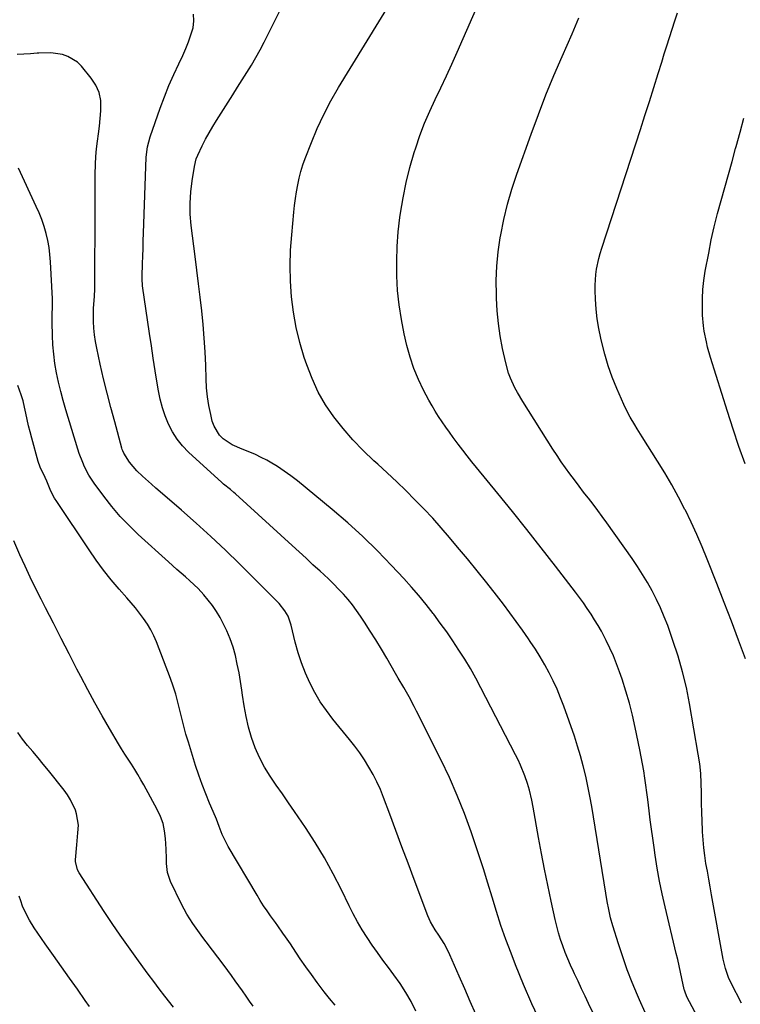
# Model space of a CAD drawing. Units: inches. Extents: x 1831092 to 1836547, y 468613 to 473893.
# Drawn here: x 1833308 to 1833612, y 469352 to 469768 of the extents above; entities that cross this region are included whole.
import ezdxf

# ---------------------------------------------------------------- set-up
doc = ezdxf.new("R2010")
doc.units = ezdxf.units.IN
doc.header["$MEASUREMENT"] = 0
doc.layers.add('7', color=7, linetype='Continuous')
doc.layers.add('8', color=7, linetype='Continuous')

msp = doc.modelspace()

# ---------------------------------------------------------------- linework, layer by layer
at = {"layer": '7', "color": 18}
for points in [[(1833599.77, 469336.47, 1968), (1833589.74, 469355.41, 1968), (1833589.55, 469355.78, 1968), (1833588.96, 469357.34, 1968), (1833588.74, 469358.15, 1968), (1833588.64, 469358.56, 1968), (1833587.66, 469363.08, 1968), (1833587.07, 469365.75, 1968), (1833586.48, 469368.42, 1968), (1833585.86, 469371.08, 1968), (1833585.24, 469373.74, 1968), (1833580.54, 469393.41, 1968), (1833579.33, 469398.82, 1968), (1833578.21, 469404.25, 1968), (1833577.24, 469409.7, 1968), (1833576.36, 469415.18, 1968), (1833575.88, 469418.42, 1968), (1833575.33, 469422.29, 1968), (1833574.8, 469426.16, 1968), (1833574.29, 469430.03, 1968), (1833573.81, 469433.91, 1968), (1833573.23, 469438.65, 1968), (1833572.83, 469441.66, 1968), (1833572.41, 469444.66, 1968), (1833571.97, 469447.67, 1968), (1833571.5, 469450.67, 1968), (1833570.99, 469453.66, 1968), (1833570.44, 469456.65, 1968), (1833569.85, 469459.63, 1968), (1833567.92, 469469.05, 1968), (1833566.76, 469474.2, 1968), (1833565.48, 469479.3, 1968), (1833564, 469484.35, 1968), (1833562.39, 469489.37, 1968), (1833561.3, 469492.54, 1968), (1833560.06, 469495.92, 1968), (1833558.73, 469499.25, 1968), (1833557.26, 469502.53, 1968), (1833555.68, 469505.76, 1968), (1833554.98, 469507.13, 1968), (1833553.65, 469509.63, 1968), (1833552.26, 469512.09, 1968), (1833550.8, 469514.51, 1968), (1833549.28, 469516.89, 1968), (1833547.7, 469519.24, 1968), (1833546.08, 469521.56, 1968), (1833544.41, 469523.84, 1968), (1833542.71, 469526.1, 1968), (1833534.23, 469537.12, 1968), (1833528.23, 469544.85, 1968), (1833522.18, 469552.54, 1968), (1833516.06, 469560.17, 1968), (1833509.9, 469567.77, 1968), (1833500.93, 469578.7, 1968), (1833498.97, 469581.13, 1968), (1833497.03, 469583.57, 1968), (1833495.12, 469586.04, 1968), (1833493.23, 469588.53, 1968), (1833491.11, 469591.39, 1968), (1833489.53, 469593.56, 1968), (1833487.97, 469595.75, 1968), (1833486.43, 469597.95, 1968), (1833484.95, 469600.18, 1968), (1833483.51, 469602.45, 1968), (1833482.16, 469604.77, 1968), (1833480.86, 469607.12, 1968), (1833478.62, 469611.32, 1968), (1833476.43, 469615.87, 1968), (1833474.49, 469620.5, 1968), (1833472.91, 469625.28, 1968), (1833471.58, 469630.15, 1968), (1833470.42, 469635.15, 1968), (1833469.21, 469641.2, 1968), (1833468.25, 469647.29, 1968), (1833467.64, 469653.42, 1968), (1833467.28, 469659.58, 1968), (1833467.26, 469665.76, 1968), (1833467.44, 469671.93, 1968), (1833467.93, 469678.08, 1968), (1833468.62, 469684.22, 1968), (1833468.86, 469685.96, 1968), (1833469.92, 469692.44, 1968), (1833471.2, 469698.88, 1968), (1833472.81, 469705.23, 1968), (1833474.64, 469711.54, 1968), (1833475.28, 469713.58, 1968), (1833477.07, 469718.79, 1968), (1833479.01, 469723.93, 1968), (1833481.18, 469728.97, 1968), (1833483.52, 469733.95, 1968), (1833485.93, 469738.91, 1968), (1833488.29, 469743.88, 1968), (1833490.58, 469748.89, 1968), (1833492.81, 469753.93, 1968), (1833503.46, 469778.45, 1968)], [(1833553.22, 469342.21, 1964), (1833548.25, 469352.56, 1964), (1833546.76, 469355.68, 1964), (1833545.26, 469358.81, 1964), (1833543.78, 469361.94, 1964), (1833542.29, 469365.07, 1964), (1833541.83, 469366.05, 1964), (1833540.62, 469368.71, 1964), (1833539.46, 469371.39, 1964), (1833538.37, 469374.11, 1964), (1833537.33, 469376.85, 1964), (1833536.39, 469379.62, 1964), (1833535.53, 469382.41, 1964), (1833534.78, 469385.23, 1964), (1833534.1, 469388.08, 1964), (1833532.43, 469395.76, 1964), (1833531.02, 469402.47, 1964), (1833529.65, 469409.19, 1964), (1833528.36, 469415.92, 1964), (1833527.12, 469422.67, 1964), (1833524.84, 469435.45, 1964), (1833524.3, 469438.31, 1964), (1833523.34, 469442.58, 1964), (1833522.52, 469445.37, 1964), (1833521.35, 469448.6, 1964), (1833519.5, 469453.14, 1964), (1833518.47, 469455.35, 1964), (1833517.39, 469457.55, 1964), (1833502.77, 469485.8, 1964), (1833500.59, 469489.86, 1964), (1833498.34, 469493.87, 1964), (1833495.96, 469497.81, 1964), (1833493.51, 469501.71, 1964), (1833490.95, 469505.54, 1964), (1833488.34, 469509.33, 1964), (1833485.65, 469513.07, 1964), (1833482.9, 469516.77, 1964), (1833482.64, 469517.12, 1964), (1833479.66, 469520.92, 1964), (1833476.61, 469524.65, 1964), (1833473.45, 469528.29, 1964), (1833470.22, 469531.87, 1964), (1833465.06, 469537.41, 1964), (1833459.08, 469543.58, 1964), (1833452.94, 469549.59, 1964), (1833446.56, 469555.36, 1964), (1833440.03, 469560.95, 1964), (1833425.39, 469573.02, 1964), (1833422.63, 469575.17, 1964), (1833419.81, 469577.22, 1964), (1833416.88, 469579.12, 1964), (1833413.89, 469580.93, 1964), (1833412.47, 469581.73, 1964), (1833410.1, 469582.99, 1964), (1833407.69, 469584.15, 1964), (1833405.22, 469585.19, 1964), (1833402, 469586.38, 1964), (1833397.83, 469588.25, 1964), (1833394.04, 469590.8, 1964), (1833392.45, 469592.38, 1964), (1833390.14, 469596.08, 1964), (1833389.42, 469598.21, 1964), (1833388.74, 469601.11, 1964), (1833388, 469604.83, 1964), (1833387.41, 469608.56, 1964), (1833387.03, 469612.33, 1964), (1833386.81, 469616.11, 1964), (1833386.64, 469621.77, 1964), (1833386.39, 469627.54, 1964), (1833386.04, 469633.29, 1964), (1833385.55, 469639.04, 1964), (1833384.97, 469644.78, 1964), (1833384.3, 469650.51, 1964), (1833383.61, 469656.25, 1964), (1833382.91, 469661.98, 1964), (1833382.19, 469667.7, 1964), (1833380.53, 469680.83, 1964), (1833380.14, 469685.54, 1964), (1833380.03, 469690.24, 1964), (1833380.32, 469694.94, 1964), (1833380.89, 469699.63, 1964), (1833381.9, 469705.74, 1964), (1833382.68, 469708.92, 1964), (1833383.26, 469710.45, 1964), (1833385.18, 469714.46, 1964), (1833386.59, 469717.17, 1964), (1833388.04, 469719.85, 1964), (1833389.58, 469722.49, 1964), (1833391.17, 469725.09, 1964), (1833396.06, 469732.86, 1964), (1833398.03, 469735.97, 1964), (1833400.01, 469739.08, 1964), (1833401.99, 469742.19, 1964), (1833403.98, 469745.3, 1964), (1833405.92, 469748.43, 1964), (1833407.79, 469751.6, 1964), (1833409.56, 469754.83, 1964), (1833411.26, 469758.09, 1964), (1833418.92, 469773.37, 1964)], [(1833572.12, 469348.82, 1966), (1833569.77, 469354.08, 1966), (1833568.88, 469356.13, 1966), (1833566.67, 469361.45, 1966), (1833564.57, 469366.82, 1966), (1833562.66, 469372.25, 1966), (1833560.87, 469377.72, 1966), (1833558.5, 469385.38, 1966), (1833557.55, 469388.77, 1966), (1833556.77, 469392.19, 1966), (1833556.1, 469395.65, 1966), (1833555.51, 469399.12, 1966), (1833550.28, 469431.38, 1966), (1833549.54, 469435.69, 1966), (1833548.76, 469439.99, 1966), (1833547.91, 469444.27, 1966), (1833547.01, 469448.55, 1966), (1833545.99, 469452.8, 1966), (1833544.88, 469457.01, 1966), (1833543.61, 469461.19, 1966), (1833542.23, 469465.33, 1966), (1833537.78, 469477.99, 1966), (1833536.41, 469481.6, 1966), (1833534.95, 469485.17, 1966), (1833533.33, 469488.66, 1966), (1833531.61, 469492.12, 1966), (1833529.75, 469495.5, 1966), (1833527.82, 469498.84, 1966), (1833525.77, 469502.11, 1966), (1833523.64, 469505.34, 1966), (1833522.91, 469506.42, 1966), (1833520.32, 469510.12, 1966), (1833517.7, 469513.8, 1966), (1833515.01, 469517.42, 1966), (1833512.28, 469521.02, 1966), (1833509.3, 469524.87, 1966), (1833505.29, 469529.99, 1966), (1833501.23, 469535.08, 1966), (1833497.12, 469540.12, 1966), (1833492.96, 469545.12, 1966), (1833489.57, 469549.16, 1966), (1833486.04, 469553.25, 1966), (1833482.44, 469557.29, 1966), (1833478.74, 469561.24, 1966), (1833474.97, 469565.12, 1966), (1833471.13, 469568.93, 1966), (1833467.24, 469572.7, 1966), (1833463.29, 469576.4, 1966), (1833459.31, 469580.06, 1966), (1833457.66, 469581.55, 1966), (1833453.13, 469585.89, 1966), (1833448.77, 469590.39, 1966), (1833444.67, 469595.13, 1966), (1833440.76, 469600.02, 1966), (1833437.25, 469605.19, 1966), (1833434.1, 469610.55, 1966), (1833431.5, 469616.19, 1966), (1833429.26, 469622.02, 1966), (1833428.23, 469625.16, 1966), (1833426.4, 469631.45, 1966), (1833424.85, 469637.8, 1966), (1833423.74, 469644.24, 1966), (1833422.91, 469650.74, 1966), (1833422.48, 469657.28, 1966), (1833422.3, 469663.83, 1966), (1833422.49, 469670.37, 1966), (1833422.92, 469676.91, 1966), (1833423.81, 469686.36, 1966), (1833424.13, 469689.27, 1966), (1833424.5, 469692.16, 1966), (1833424.95, 469695.05, 1966), (1833425.46, 469697.92, 1966), (1833426.09, 469700.77, 1966), (1833426.81, 469703.6, 1966), (1833427.69, 469706.37, 1966), (1833428.66, 469709.12, 1966), (1833431.23, 469715.77, 1966), (1833433.72, 469721.75, 1966), (1833436.43, 469727.62, 1966), (1833439.44, 469733.34, 1966), (1833442.67, 469738.95, 1966), (1833465.73, 469776.67, 1966)], [(1833528.1, 469344.39, 1962), (1833524.33, 469352.44, 1962), (1833520.81, 469360.6, 1962), (1833517.45, 469368.84, 1962), (1833515.52, 469373.79, 1962), (1833513.33, 469379.63, 1962), (1833511.24, 469385.51, 1962), (1833509.32, 469391.45, 1962), (1833507.51, 469397.42, 1962), (1833505.74, 469403.4, 1962), (1833503.9, 469409.37, 1962), (1833501.97, 469415.31, 1962), (1833499.98, 469421.22, 1962), (1833498.68, 469424.99, 1962), (1833495.85, 469432.72, 1962), (1833492.82, 469440.36, 1962), (1833489.49, 469447.87, 1962), (1833485.96, 469455.3, 1962), (1833475.67, 469475.91, 1962), (1833474.64, 469477.93, 1962), (1833472.47, 469481.94, 1962), (1833470.2, 469485.89, 1962), (1833467.91, 469489.83, 1962), (1833466.77, 469491.8, 1962), (1833463.04, 469498.29, 1962), (1833460.78, 469502.13, 1962), (1833458.47, 469505.95, 1962), (1833456.09, 469509.72, 1962), (1833453.67, 469513.46, 1962), (1833452, 469515.99, 1962), (1833450.32, 469518.4, 1962), (1833448.56, 469520.76, 1962), (1833446.7, 469523.03, 1962), (1833444.76, 469525.25, 1962), (1833442.74, 469527.4, 1962), (1833440.69, 469529.5, 1962), (1833438.57, 469531.56, 1962), (1833436.43, 469533.57, 1962), (1833434.88, 469534.99, 1962), (1833431.92, 469537.69, 1962), (1833428.97, 469540.39, 1962), (1833426.02, 469543.08, 1962), (1833423.07, 469545.78, 1962), (1833399.26, 469567.53, 1962), (1833398.55, 469568.16, 1962), (1833397.1, 469569.36, 1962), (1833394.15, 469571.73, 1962), (1833393.45, 469572.36, 1962), (1833379.44, 469585.23, 1962), (1833376.9, 469587.87, 1962), (1833374.6, 469590.69, 1962), (1833372.66, 469593.76, 1962), (1833370.96, 469597.01, 1962), (1833369.58, 469600.43, 1962), (1833368.39, 469603.91, 1962), (1833367.46, 469607.46, 1962), (1833366.72, 469611.08, 1962), (1833366.2, 469614.26, 1962), (1833365.34, 469619.51, 1962), (1833364.51, 469624.76, 1962), (1833363.71, 469630.02, 1962), (1833362.93, 469635.28, 1962), (1833360, 469655.37, 1962), (1833359.94, 469655.85, 1962), (1833359.82, 469657.79, 1962), (1833359.82, 469658.75, 1962), (1833359.83, 469659.24, 1962), (1833359.99, 469664.7, 1962), (1833360.09, 469667.92, 1962), (1833360.19, 469671.14, 1962), (1833360.3, 469674.36, 1962), (1833360.41, 469677.57, 1962), (1833361.55, 469709.57, 1962), (1833362.01, 469713.96, 1962), (1833363.14, 469718.22, 1962), (1833367.45, 469730.35, 1962), (1833369.22, 469735.1, 1962), (1833371.1, 469739.81, 1962), (1833373.12, 469744.45, 1962), (1833375.25, 469749.05, 1962), (1833376.93, 469752.55, 1962), (1833378.21, 469755.4, 1962), (1833379.37, 469758.29, 1962), (1833380.38, 469761.25, 1962), (1833381.29, 469764.24, 1962), (1833381.65, 469767.17, 1962), (1833381.49, 469770, 1962)], [(1833614.48, 469497.95, 1972), (1833611.54, 469505.92, 1972), (1833608.56, 469513.88, 1972), (1833605.51, 469521.82, 1972), (1833602.41, 469529.73, 1972), (1833598.32, 469540.06, 1972), (1833596.18, 469545.28, 1972), (1833593.94, 469550.46, 1972), (1833591.56, 469555.58, 1972), (1833589.1, 469560.66, 1972), (1833588.91, 469561.03, 1972), (1833586.21, 469566.22, 1972), (1833583.4, 469571.35, 1972), (1833580.44, 469576.39, 1972), (1833577.37, 469581.38, 1972), (1833570.8, 469591.69, 1972), (1833568.74, 469594.98, 1972), (1833567.72, 469596.64, 1972), (1833565.76, 469600, 1972), (1833564.83, 469601.71, 1972), (1833563.16, 469605.21, 1972), (1833560.15, 469612.07, 1972), (1833558.24, 469616.8, 1972), (1833556.51, 469621.58, 1972), (1833555.06, 469626.46, 1972), (1833553.79, 469631.4, 1972), (1833553.36, 469633.29, 1972), (1833552.56, 469637.35, 1972), (1833551.9, 469641.42, 1972), (1833551.46, 469645.52, 1972), (1833551.17, 469649.65, 1972), (1833551, 469653.39, 1972), (1833550.97, 469655.65, 1972), (1833551.27, 469660.15, 1972), (1833551.59, 469662.39, 1972), (1833552.53, 469666.82, 1972), (1833553.12, 469669.01, 1972), (1833553.78, 469671.18, 1972), (1833570.13, 469721.35, 1972), (1833572.02, 469727.22, 1972), (1833573.9, 469733.09, 1972), (1833575.76, 469738.97, 1972), (1833577.6, 469744.86, 1972), (1833579.09, 469749.67, 1972), (1833580.17, 469753.15, 1972), (1833581.26, 469756.64, 1972), (1833582.36, 469760.12, 1972), (1833583.46, 469763.6, 1972), (1833584.58, 469767.07, 1972), (1833585.71, 469770.54, 1972)], [(1833614.35, 469580.26, 1974), (1833611.7, 469587.55, 1974), (1833609.21, 469594.9, 1974), (1833606.82, 469602.29, 1974), (1833599.73, 469625.09, 1974), (1833598.48, 469629.47, 1974), (1833597.94, 469631.69, 1974), (1833597.03, 469636.15, 1974), (1833596.7, 469638.4, 1974), (1833596.37, 469642.94, 1974), (1833596.28, 469646.12, 1974), (1833596.29, 469649.98, 1974), (1833596.47, 469653.82, 1974), (1833596.89, 469657.65, 1974), (1833597.48, 469661.46, 1974), (1833598.92, 469669.16, 1974), (1833600.04, 469674.74, 1974), (1833601.28, 469680.29, 1974), (1833602.67, 469685.81, 1974), (1833604.17, 469691.3, 1974), (1833605.74, 469696.78, 1974), (1833607.29, 469702.26, 1974), (1833608.81, 469707.75, 1974), (1833610.31, 469713.24, 1974), (1833610.57, 469714.17, 1974), (1833612.15, 469720.15, 1974), (1833613.7, 469726.13, 1974)], [(1833475.33, 469349.37, 1958), (1833473.32, 469353.38, 1958), (1833471.14, 469357.29, 1958), (1833468.71, 469361.05, 1958), (1833466.1, 469364.7, 1958), (1833463.72, 469367.82, 1958), (1833461.4, 469370.92, 1958), (1833459.13, 469374.04, 1958), (1833456.93, 469377.21, 1958), (1833454.77, 469380.41, 1958), (1833452.7, 469383.68, 1958), (1833450.73, 469386.99, 1958), (1833448.9, 469390.39, 1958), (1833447.16, 469393.83, 1958), (1833443.92, 469400.58, 1958), (1833440.47, 469407.35, 1958), (1833436.82, 469414.01, 1958), (1833432.87, 469420.49, 1958), (1833428.71, 469426.85, 1958), (1833424.13, 469433.52, 1958), (1833421.56, 469437.27, 1958), (1833418.98, 469441.02, 1958), (1833416.4, 469444.76, 1958), (1833413.82, 469448.51, 1958), (1833411.44, 469452.34, 1958), (1833409.29, 469456.3, 1958), (1833407.53, 469460.44, 1958), (1833405.98, 469464.76, 1958), (1833404.76, 469469.17, 1958), (1833403.68, 469473.61, 1958), (1833402.82, 469478.1, 1958), (1833402.11, 469482.63, 1958), (1833401.83, 469484.81, 1958), (1833401.29, 469488.48, 1958), (1833400.69, 469492.13, 1958), (1833399.97, 469495.76, 1958), (1833399.17, 469499.38, 1958), (1833398.19, 469502.94, 1958), (1833397.01, 469506.43, 1958), (1833395.56, 469509.8, 1958), (1833393.93, 469513.11, 1958), (1833392.67, 469515.42, 1958), (1833391.16, 469517.96, 1958), (1833389.53, 469520.43, 1958), (1833387.74, 469522.78, 1958), (1833385.82, 469525.04, 1958), (1833383.41, 469527.63, 1958), (1833379.96, 469530.95, 1958), (1833378.15, 469532.54, 1958), (1833374.5, 469535.67, 1958), (1833370.91, 469538.86, 1958), (1833358.19, 469550.4, 1958), (1833354.27, 469554.17, 1958), (1833350.51, 469558.1, 1958), (1833347, 469562.25, 1958), (1833343.65, 469566.54, 1958), (1833339.57, 469572.12, 1958), (1833337.38, 469575.46, 1958), (1833335.53, 469578.99, 1958), (1833334.73, 469580.83, 1958), (1833333.3, 469584.57, 1958), (1833332.68, 469586.47, 1958), (1833327.59, 469603.06, 1958), (1833326.48, 469606.92, 1958), (1833325.44, 469610.79, 1958), (1833324.52, 469614.69, 1958), (1833323.67, 469618.7, 1958), (1833323, 469622.6, 1958), (1833322.47, 469626.53, 1958), (1833322.15, 469630.47, 1958), (1833321.96, 469634.43, 1958), (1833321.84, 469639.87, 1958), (1833321.87, 469643.61, 1958), (1833321.97, 469646.1, 1958), (1833321.94, 469649.84, 1958), (1833321.13, 469665.48, 1958), (1833320.88, 469668.51, 1958), (1833320.5, 469671.52, 1958), (1833319.94, 469674.5, 1958), (1833319.25, 469677.46, 1958), (1833318.39, 469680.37, 1958), (1833317.44, 469683.26, 1958), (1833316.33, 469686.08, 1958), (1833315.12, 469688.87, 1958), (1833307.66, 469704.92, 1958)], [(1833441.26, 469351.84, 1956), (1833438.91, 469354.67, 1956), (1833436.61, 469357.55, 1956), (1833433.65, 469361.47, 1956), (1833431.23, 469364.76, 1956), (1833428.88, 469368.11, 1956), (1833426.56, 469371.48, 1956), (1833423.4, 469376.19, 1956), (1833422.36, 469377.72, 1956), (1833420.28, 469380.77, 1956), (1833419.23, 469382.29, 1956), (1833417.11, 469385.32, 1956), (1833416.03, 469386.82, 1956), (1833414.05, 469389.56, 1956), (1833412.54, 469391.69, 1956), (1833411.08, 469393.85, 1956), (1833409.67, 469396.06, 1956), (1833408.31, 469398.29, 1956), (1833396.17, 469418.78, 1956), (1833395.24, 469420.46, 1956), (1833393.62, 469423.92, 1956), (1833392.38, 469427.24, 1956), (1833391.19, 469430.34, 1956), (1833390.76, 469431.36, 1956), (1833388.28, 469437.09, 1956), (1833386.67, 469441, 1956), (1833385.13, 469444.94, 1956), (1833383.72, 469448.93, 1956), (1833382.39, 469452.94, 1956), (1833379.31, 469462.79, 1956), (1833378.31, 469466.15, 1956), (1833377.37, 469469.52, 1956), (1833376.52, 469472.92, 1956), (1833375.74, 469476.33, 1956), (1833374.93, 469479.73, 1956), (1833374.01, 469483.11, 1956), (1833372.94, 469486.43, 1956), (1833371.77, 469489.73, 1956), (1833365.87, 469505.16, 1956), (1833364.75, 469507.75, 1956), (1833363.49, 469510.27, 1956), (1833362.03, 469512.67, 1956), (1833360.43, 469514.99, 1956), (1833358.7, 469517.24, 1956), (1833356.94, 469519.46, 1956), (1833355.13, 469521.64, 1956), (1833353.28, 469523.79, 1956), (1833350.14, 469527.37, 1956), (1833346.79, 469531.36, 1956), (1833343.53, 469535.43, 1956), (1833340.44, 469539.62, 1956), (1833337.46, 469543.9, 1956), (1833323.75, 469564.37, 1956), (1833322.88, 469565.77, 1956), (1833321.34, 469568.68, 1956), (1833319.55, 469572.94, 1956), (1833318.89, 469574.48, 1956), (1833316.76, 469578.89, 1956), (1833315.99, 469581.2, 1956), (1833313.21, 469591.12, 1956), (1833312.52, 469593.71, 1956), (1833311.87, 469596.32, 1956), (1833311.28, 469598.94, 1956), (1833310.74, 469601.58, 1956), (1833310.18, 469604.2, 1956), (1833309.53, 469606.81, 1956), (1833308.76, 469609.38, 1956), (1833307.41, 469613.34, 1956)], [(1833406.69, 469351.4, 1954), (1833405.18, 469353.58, 1954), (1833403.67, 469355.74, 1954), (1833402.15, 469357.9, 1954), (1833400.61, 469360.05, 1954), (1833399.07, 469362.19, 1954), (1833397.51, 469364.33, 1954), (1833395.94, 469366.45, 1954), (1833394.36, 469368.57, 1954), (1833386.85, 469378.55, 1954), (1833385.42, 469380.47, 1954), (1833382.62, 469384.33, 1954), (1833381.24, 469386.28, 1954), (1833378.67, 469390.29, 1954), (1833376.43, 469394.5, 1954), (1833371.82, 469404.09, 1954), (1833370.52, 469407.81, 1954), (1833370.08, 469411.71, 1954), (1833370.06, 469413.71, 1954), (1833369.94, 469417.72, 1954), (1833369.7, 469422.21, 1954), (1833369.29, 469425.4, 1954), (1833368.62, 469428.5, 1954), (1833367.55, 469431.5, 1954), (1833366.2, 469434.41, 1954), (1833360.55, 469444.78, 1954), (1833359.3, 469447.01, 1954), (1833358.01, 469449.21, 1954), (1833356.66, 469451.37, 1954), (1833355.27, 469453.51, 1954), (1833353.87, 469455.65, 1954), (1833352.49, 469457.8, 1954), (1833351.15, 469459.97, 1954), (1833349.84, 469462.16, 1954), (1833346.06, 469468.56, 1954), (1833342.93, 469473.98, 1954), (1833339.85, 469479.44, 1954), (1833336.87, 469484.95, 1954), (1833333.94, 469490.49, 1954), (1833332.3, 469493.69, 1954), (1833328.98, 469500.12, 1954), (1833325.67, 469506.57, 1954), (1833322.36, 469513.01, 1954), (1833319.06, 469519.46, 1954), (1833317.2, 469523.12, 1954), (1833314.87, 469527.76, 1954), (1833312.6, 469532.43, 1954), (1833310.39, 469537.12, 1954), (1833308.23, 469541.84, 1954), (1833305.59, 469547.74, 1954)], [(1833372.98, 469351.03, 1952), (1833369.36, 469355.71, 1952), (1833367.02, 469358.76, 1952), (1833364.7, 469361.82, 1952), (1833362.4, 469364.9, 1952), (1833360.12, 469368, 1952), (1833357.52, 469371.54, 1952), (1833354, 469376.44, 1952), (1833350.52, 469381.38, 1952), (1833347.13, 469386.37, 1952), (1833343.79, 469391.4, 1952), (1833333.17, 469407.65, 1952), (1833332.46, 469408.93, 1952), (1833331.62, 469412.43, 1952), (1833331.64, 469413.15, 1952), (1833332.22, 469419.57, 1952), (1833332.71, 469424.52, 1952), (1833332.97, 469427.8, 1952), (1833332.16, 469432.58, 1952), (1833331.63, 469434.08, 1952), (1833329.64, 469438.51, 1952), (1833328.36, 469440.56, 1952), (1833326.93, 469442.53, 1952), (1833320.23, 469450.9, 1952), (1833318.07, 469453.56, 1952), (1833315.9, 469456.21, 1952), (1833313.7, 469458.83, 1952), (1833311.48, 469461.44, 1952), (1833309.36, 469464.11, 1952), (1833307.4, 469466.88, 1952)]]:
    msp.add_polyline3d(points, dxfattribs=at)
at = {"layer": '8', "color": 18}
for points in [[(1833612.72, 469352.67, 1970), (1833608.39, 469361.11, 1970), (1833607.27, 469363.54, 1970), (1833606, 469367.35, 1970), (1833605.1, 469371.26, 1970), (1833600.14, 469398.49, 1970), (1833599.54, 469401.78, 1970), (1833598.95, 469405.08, 1970), (1833598.36, 469408.37, 1970), (1833597.78, 469411.67, 1970), (1833597.26, 469414.97, 1970), (1833596.83, 469418.28, 1970), (1833596.53, 469421.6, 1970), (1833596.31, 469424.94, 1970), (1833596.27, 469425.75, 1970), (1833596.12, 469429.5, 1970), (1833596.01, 469433.24, 1970), (1833595.95, 469436.99, 1970), (1833595.92, 469441.48, 1970), (1833595.82, 469445.58, 1970), (1833595.58, 469449.68, 1970), (1833595.12, 469453.76, 1970), (1833594.53, 469457.82, 1970), (1833590.84, 469479.12, 1970), (1833589.49, 469485.87, 1970), (1833587.92, 469492.56, 1970), (1833586, 469499.17, 1970), (1833583.86, 469505.71, 1970), (1833581.63, 469511.98, 1970), (1833580.19, 469515.74, 1970), (1833578.64, 469519.44, 1970), (1833576.91, 469523.08, 1970), (1833575.08, 469526.66, 1970), (1833573.1, 469530.16, 1970), (1833571.03, 469533.62, 1970), (1833568.85, 469536.99, 1970), (1833566.58, 469540.32, 1970), (1833555.89, 469555.39, 1970), (1833554, 469558.02, 1970), (1833552.08, 469560.62, 1970), (1833550.13, 469563.2, 1970), (1833548.16, 469565.76, 1970), (1833548.09, 469565.85, 1970), (1833546.14, 469568.36, 1970), (1833544.2, 469570.89, 1970), (1833542.29, 469573.43, 1970), (1833540.39, 469575.98, 1970), (1833538.53, 469578.56, 1970), (1833536.7, 469581.16, 1970), (1833534.93, 469583.81, 1970), (1833533.2, 469586.47, 1970), (1833520.46, 469606.5, 1970), (1833518.18, 469610.36, 1970), (1833517.14, 469612.35, 1970), (1833515.27, 469616.43, 1970), (1833514.49, 469618.52, 1970), (1833513.29, 469622.84, 1970), (1833511.97, 469628.92, 1970), (1833510.98, 469634.18, 1970), (1833510.18, 469639.46, 1970), (1833509.66, 469644.78, 1970), (1833509.34, 469650.12, 1970), (1833509.3, 469651.54, 1970), (1833509.28, 469657.6, 1970), (1833509.52, 469663.65, 1970), (1833510.13, 469669.66, 1970), (1833510.98, 469675.66, 1970), (1833511.19, 469676.82, 1970), (1833512.5, 469683.35, 1970), (1833514.03, 469689.81, 1970), (1833515.89, 469696.19, 1970), (1833517.96, 469702.51, 1970), (1833523.97, 469719.32, 1970), (1833527.04, 469727.61, 1970), (1833530.22, 469735.85, 1970), (1833533.58, 469744.03, 1970), (1833537.05, 469752.15, 1970), (1833541.25, 469761.7, 1970), (1833542.69, 469765.03, 1970), (1833544.11, 469768.37, 1970)], [(1833500.6, 469348.05, 1960), (1833498.28, 469353.42, 1960), (1833495.96, 469358.79, 1960), (1833493.63, 469364.15, 1960), (1833489.74, 469373.07, 1960), (1833488.97, 469374.73, 1960), (1833487.23, 469377.93, 1960), (1833484.98, 469381.41, 1960), (1833483.52, 469383.64, 1960), (1833481.49, 469387.07, 1960), (1833480.43, 469389.51, 1960), (1833474.64, 469404.92, 1960), (1833472.06, 469411.8, 1960), (1833469.48, 469418.68, 1960), (1833466.91, 469425.56, 1960), (1833464.34, 469432.44, 1960), (1833461.69, 469439.54, 1960), (1833460.35, 469442.83, 1960), (1833458.91, 469446.07, 1960), (1833457.28, 469449.23, 1960), (1833455.55, 469452.33, 1960), (1833453.66, 469455.35, 1960), (1833451.68, 469458.3, 1960), (1833449.58, 469461.16, 1960), (1833447.38, 469463.96, 1960), (1833440.35, 469472.54, 1960), (1833437.58, 469476.16, 1960), (1833435, 469479.9, 1960), (1833432.69, 469483.82, 1960), (1833430.55, 469487.85, 1960), (1833428.7, 469492.01, 1960), (1833427.03, 469496.25, 1960), (1833425.64, 469500.58, 1960), (1833424.43, 469504.98, 1960), (1833422.69, 469512.25, 1960), (1833421.38, 469515.97, 1960), (1833420.1, 469518.27, 1960), (1833417.62, 469521.34, 1960), (1833400.92, 469538.03, 1960), (1833394.94, 469543.87, 1960), (1833388.87, 469549.62, 1960), (1833382.67, 469555.23, 1960), (1833376.38, 469560.74, 1960), (1833367.44, 469568.39, 1960), (1833365.57, 469570.01, 1960), (1833363.7, 469571.65, 1960), (1833360.01, 469574.98, 1960), (1833357.59, 469577.27, 1960), (1833354.44, 469580.97, 1960), (1833352.03, 469584.69, 1960), (1833351.6, 469585.79, 1960), (1833351.41, 469586.35, 1960), (1833351.24, 469586.92, 1960), (1833348.22, 469597.9, 1960), (1833346.6, 469603.97, 1960), (1833345.04, 469610.06, 1960), (1833343.56, 469616.17, 1960), (1833342.15, 469622.3, 1960), (1833340.65, 469629.05, 1960), (1833340.12, 469631.83, 1960), (1833339.7, 469634.63, 1960), (1833339.46, 469637.44, 1960), (1833339.33, 469640.27, 1960), (1833339.29, 469642.68, 1960), (1833339.33, 469645.95, 1960), (1833339.66, 469650.86, 1960), (1833339.8, 469654.13, 1960), (1833339.83, 469655.76, 1960), (1833339.92, 469686.92, 1960), (1833339.94, 469690.75, 1960), (1833339.95, 469694.58, 1960), (1833339.98, 469698.42, 1960), (1833340, 469702.25, 1960), (1833340.1, 469706.68, 1960), (1833340.28, 469709.9, 1960), (1833340.58, 469713.11, 1960), (1833340.98, 469716.31, 1960), (1833341.4, 469719.51, 1960), (1833341.79, 469722.71, 1960), (1833342.11, 469725.92, 1960), (1833342.38, 469729.14, 1960), (1833342.31, 469733.54, 1960), (1833341.66, 469736.9, 1960), (1833340.25, 469740.03, 1960), (1833338.35, 469743, 1960), (1833334.27, 469747.95, 1960), (1833332.53, 469749.67, 1960), (1833328.49, 469752.14, 1960), (1833326.17, 469752.89, 1960), (1833321.24, 469753.58, 1960), (1833316.27, 469753.52, 1960), (1833315.57, 469753.46, 1960), (1833312.73, 469753.25, 1960), (1833309.88, 469753.08, 1960), (1833307.02, 469752.99, 1960)], [(1833337.54, 469351.36, 1950), (1833335.8, 469353.85, 1950), (1833332.47, 469358.6, 1950), (1833329.14, 469363.34, 1950), (1833325.79, 469368.07, 1950), (1833322.44, 469372.79, 1950), (1833318.87, 469377.8, 1950), (1833317.31, 469380.03, 1950), (1833315.78, 469382.28, 1950), (1833314.3, 469384.56, 1950), (1833312.32, 469387.72, 1950), (1833311.23, 469389.64, 1950), (1833309.38, 469393.63, 1950), (1833308.59, 469395.83, 1950), (1833307.92, 469397.87, 1950)]]:
    msp.add_polyline3d(points, dxfattribs=at)

doc.saveas('drawing.dxf')
